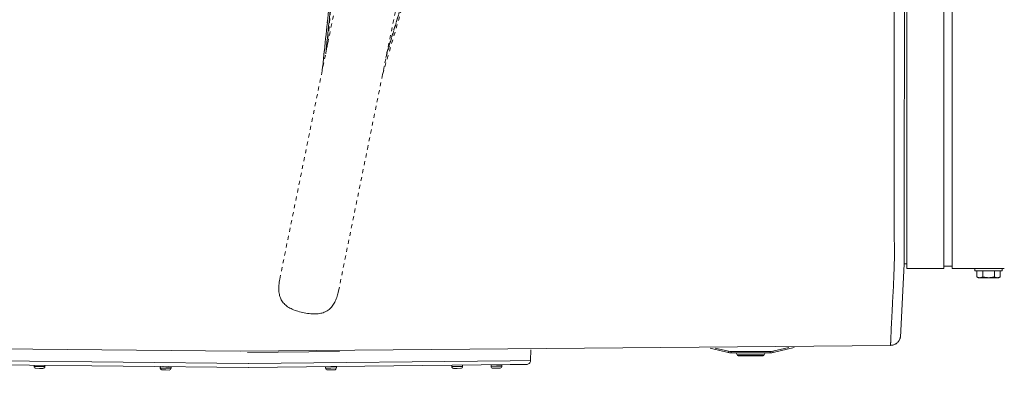
# Model space of a CAD drawing. Units: inches. Extents: x -252 to 290, y -137 to 137.
# Drawn here: x -101 to -76, y -40 to -31 of the extents above; entities that cross this region are included whole.
import ezdxf

# ---------------------------------------------------------------- set-up
doc = ezdxf.new("R2010")
doc.units = ezdxf.units.IN
doc.header["$MEASUREMENT"] = 0
doc.header["$PDMODE"] = 2
doc.header["$PDSIZE"] = 0.03
doc.linetypes.add('DASHED', pattern=[0.2, 0.1, -0.1])
doc.layers.add('Unnamed [1.1]', color=7, linetype='Continuous', lineweight=0)
doc.layers.add('Unnamed [1]', color=7, linetype='Continuous', lineweight=0)
doc.styles.add('CK_TEXT_STYLE_0014', font='times.ttf', dxfattribs={"width": 0.75, "height": 4})
doc.styles.add('CK_TEXT_STYLE_0015', font='txt', dxfattribs={"width": 0.75, "height": 4})
doc.dimstyles.new('KEYCREATOR_DIMSTYLE', dxfattribs={"dimtxt": 4, "dimasz": 4, "dimexe": 1, "dimexo": 1, "dimgap": 1, "dimtad": 0, "dimtih": 1, "dimtoh": 1, "dimdec": 6, "dimzin": 4, "dimdsep": 46, "dimlunit": 5, "dimtxsty": 'CK_TEXT_STYLE_0014', "dimsah": 1, "dimcen": 0, "dimadec": 0, "dimazin": 0, "dimtfac": 1, "dimtdec": 6, "dimtofl": 0, "dimtmove": 0, "dimatfit": 3, "dimfxl": 1, "dimfrac": 2, "dimtolj": 1, "dimtzin": 0, "dimarcsym": 0})

# ---------------------------------------------------------------- blocks, each defined once
blk = doc.blocks.new('*D4')
at = {"layer": 'Defpoints', "color": 0}
for p in [(153.738, -35.856), (-153.751, -36.237), (153.738, -57.226)]:
    blk.add_point(p, dxfattribs=at)
at = {"layer": 'Unnamed [1]', "color": 18, "lineweight": -2, "true_color": 0x000000}
for p, q in [((153.738, -36.856), (153.738, -58.226)), ((-153.751, -37.237), (-153.751, -58.226)), ((-149.751, -57.226), (-10.305, -57.226)), ((149.738, -57.226), (10.292, -57.226))]:
    blk.add_line(p, q, dxfattribs=at)
at = {"layer": 'Unnamed [1]', "color": 18, "true_color": 0x000000}
for points in [[(-149.751, -56.559), (-149.751, -57.893), (-153.751, -57.226)], [(149.738, -57.893), (149.738, -56.559), (153.738, -57.226)]]:
    blk.add_solid(points, dxfattribs=at)
at = {"layer": 'Unnamed [1]', "color": 18, "lineweight": 0, "true_color": 0x000000, "insert": (-0.007, -57.226), "char_height": 4, "attachment_point": 5, "line_spacing_factor": 0.96, "style": 'CK_TEXT_STYLE_0015'}
blk.add_mtext('\\A1;25\'- 7-1/2"\\P{OAD}', dxfattribs=at)

msp = doc.modelspace()

# ---------------------------------------------------------------- linework, layer by layer
at = {"layer": 'Unnamed [1.1]', "color": 18, "linetype": 'Continuous', "lineweight": 0, "true_color": 0x000000}
msp.add_line((-78.8636862, 0.0237617), (-78.8664346, -35.0562382), dxfattribs=at)
at = {"layer": 'Unnamed [1.1]', "color": 18, "linetype": 'DASHED', "lineweight": 0, "true_color": 0x000000}
for p, q in [((-94.1902021, -37.0227805), (-90.9029388, -20.8630943)), ((-92.0062483, -33.7850843), (-89.4382342, -21.1611176)), ((-93.0455143, -31.4117062), (-92.3790591, -25.0405558)), ((-92.3790606, -25.0405657), (-93.0447513, -31.4044067)), ((-93.1334062, -31.827778), (-92.443019, -25.3551141)), ((-89.8118973, -25.648454), (-91.54679, -31.5082258)), ((-89.8118968, -25.6484522), (-91.5442346, -31.4995944)), ((-91.6276773, -31.9205586), (-89.8758655, -25.9627821)), ((-93.0076497, -31.2291011), (-92.5311425, -26.0336414)), ((-93.0074158, -31.2248409), (-92.5313016, -26.0336655)), ((-91.5211267, -31.3788226), (-90.0435752, -26.580853)), ((-91.5193981, -31.373628), (-90.0427708, -26.5786598)), ((-92.6241236, -27.0457317), (-93.1318842, -31.8202863)), ((-93.1318154, -31.8199493), (-92.6243306, -27.0479878)), ((-92.7254843, -37.3207388), (-92.0062483, -33.7850843))]:
    msp.add_line(p, q, dxfattribs=at)
at = {"layer": 'Unnamed [1.1]', "color": 18, "linetype": 'Continuous', "lineweight": 0, "true_color": 0x000000, "extrusion": (0, 0, -1)}
for points in [[(78.8666966, -36.6509828), (78.8659591, -36.6052004), (78.8653843, -36.5589296), (78.8649582, -36.5121963), (78.8646665, -36.4650262), (78.8644951, -36.4174452), (78.8644299, -36.369479), (78.8644566, -36.3211535), (78.8645611, -36.2724944), (78.8647293, -36.2235277), (78.864947, -36.174279), (78.8651999, -36.1247741), (78.865474, -36.075039), (78.8657552, -36.0250993), (78.8660291, -35.9749809), (78.8662817, -35.9247096), (78.8664988, -35.8743111), (78.8666694, -35.8238076), (78.866795, -35.7732059), (78.8668802, -35.7225092), (78.8669298, -35.6717206), (78.8669483, -35.6208433), (78.8669404, -35.5698804), (78.8669108, -35.5188351), (78.8668641, -35.4677106), (78.866805, -35.4165099), (78.8667381, -35.3652362), (78.8666682, -35.3138927), (78.8665997, -35.2624826), (78.8665375, -35.2110089), (78.8664861, -35.1594748), (78.8664503, -35.1078836), (78.8664346, -35.0562382)], [(78.8674141, -36.6510009), (78.8695567, -36.7272985), (78.8719585, -36.8027244), (78.8745923, -36.877244), (78.8774312, -36.9508226), (78.8804479, -37.0234254), (78.8836153, -37.0950177), (78.8869065, -37.1655648), (78.8902941, -37.235032), (78.8937512, -37.3033846), (78.8972506, -37.3705878), (78.9007653, -37.436607), (78.9042681, -37.5014075), (78.9077319, -37.5649544), (78.9111295, -37.6272131), (78.914434, -37.688149), (78.9176182, -37.7477272), (78.9206604, -37.8059151), (78.9235608, -37.8626881), (78.9263252, -37.9180238), (78.9289592, -37.9718997), (78.9314685, -38.0242933), (78.9338588, -38.0751821), (78.9361358, -38.1245435), (78.938305, -38.1723552), (78.9403723, -38.2185946), (78.9423433, -38.2632392), (78.9442236, -38.3062665), (78.946019, -38.3476541), (78.9477351, -38.3873794), (78.9493776, -38.4254199), (78.9509523, -38.4617532), (78.9524646, -38.4963568)], [(78.9599519, -38.6695551), (78.9596692, -38.6636778), (78.9593814, -38.6576818), (78.9590886, -38.6515673), (78.9587908, -38.6453346), (78.9584879, -38.638984), (78.95818, -38.6325159), (78.9578671, -38.6259305), (78.9575492, -38.6192282), (78.9572263, -38.6124092), (78.9568984, -38.6054738), (78.9565655, -38.5984224), (78.9562277, -38.5912552), (78.9558849, -38.5839725), (78.9555371, -38.5765748), (78.9551844, -38.5690621), (78.9548267, -38.5614349), (78.9544641, -38.5536935), (78.9540966, -38.5458381), (78.9537241, -38.5378691), (78.9533468, -38.5297867), (78.9529645, -38.5215913), (78.9525773, -38.5132832), (78.9521853, -38.5048627), (78.9517883, -38.49633)], [(78.9517284, -38.4957244), (78.9521298, -38.5043152), (78.9525261, -38.512789), (78.9529173, -38.5211455), (78.9533034, -38.5293848), (78.9536844, -38.5375066), (78.9540603, -38.5455108), (78.9544311, -38.5533973), (78.9547967, -38.5611658), (78.9551572, -38.5688163), (78.9555125, -38.5763487), (78.9558627, -38.5837627), (78.9562077, -38.5910583), (78.9565475, -38.5982352), (78.9568821, -38.6052934), (78.9572115, -38.6122326), (78.9575357, -38.6190529), (78.9578546, -38.6257539), (78.9581684, -38.6323356), (78.9584769, -38.6387978), (78.9587801, -38.6451404), (78.959078, -38.6513633), (78.9593707, -38.6574662), (78.9596581, -38.6634491), (78.9599402, -38.6693117)], [(78.952485, -38.4963675), (78.9524534, -38.4963408), (78.9524218, -38.496314), (78.9523901, -38.4962872), (78.9523585, -38.4962605), (78.9523269, -38.4962337), (78.9522953, -38.4962069), (78.9522638, -38.4961801), (78.9522322, -38.4961533), (78.9522006, -38.4961266), (78.9521691, -38.4960998), (78.9521375, -38.496073), (78.952106, -38.4960462), (78.9520745, -38.4960194), (78.952043, -38.4959926), (78.9520115, -38.4959658), (78.95198, -38.495939), (78.9519485, -38.4959122), (78.951917, -38.4958854), (78.9518856, -38.4958585), (78.9518541, -38.4958317), (78.9518227, -38.4958049), (78.9517912, -38.4957781), (78.9517598, -38.4957513), (78.9517284, -38.4957244)], [(78.9599089, -38.6695532), (78.9598144, -38.6702628), (78.9597199, -38.6709429), (78.9596255, -38.6715936), (78.9595311, -38.6722148), (78.9594368, -38.6728065), (78.9593426, -38.6733686), (78.9592485, -38.6739011), (78.9591545, -38.674404), (78.9590606, -38.6748772), (78.9589668, -38.6753207), (78.9588731, -38.6757345), (78.9587795, -38.6761186), (78.9586861, -38.6764728), (78.9585928, -38.6767972), (78.9584997, -38.6770918), (78.9584067, -38.6773564), (78.9583139, -38.6775912), (78.9582213, -38.677796), (78.9581289, -38.6779707), (78.9580367, -38.6781155), (78.9579446, -38.6782302), (78.9578528, -38.6783148), (78.9577613, -38.6783692), (78.9576699, -38.6783935)], [(78.9576699, -38.6783935), (78.9576686, -38.6783936), (78.9576674, -38.6783938), (78.9576661, -38.6783939), (78.9576648, -38.678394), (78.9576636, -38.6783941), (78.9576623, -38.6783942), (78.957661, -38.6783943), (78.9576598, -38.6783944), (78.9576585, -38.6783944), (78.9576573, -38.6783945), (78.957656, -38.6783946), (78.9576547, -38.6783946), (78.9576535, -38.6783947), (78.9576522, -38.6783947), (78.9576509, -38.6783948), (78.9576497, -38.6783948), (78.9576484, -38.6783948), (78.9576471, -38.6783949), (78.9576459, -38.6783949), (78.9576446, -38.6783949), (78.9576433, -38.6783949), (78.9576421, -38.6783949), (78.9576408, -38.6783949), (78.9576396, -38.6783949)]]:
    msp.add_lwpolyline(points, dxfattribs=at)
at = {"layer": 'Unnamed [1.1]', "color": 18, "linetype": 'DASHED', "lineweight": 0, "true_color": 0x000000, "extrusion": (0, 0, -1)}
msp.add_lwpolyline([(94.1902021, -37.0227805), (94.1969797, -37.0628969), (94.2027315, -37.1018369), (94.2074163, -37.1396311), (94.2109934, -37.1763103), (94.2134219, -37.2119055), (94.2146608, -37.2464473), (94.2146692, -37.2799666), (94.2134062, -37.3124942), (94.210831, -37.3440609), (94.2069026, -37.3746975), (94.2015802, -37.4044348), (94.1948227, -37.4333036), (94.1865894, -37.4613347), (94.1768393, -37.4885589), (94.1655315, -37.515007), (94.1526251, -37.5407099), (94.1380792, -37.5656982), (94.1218529, -37.5900029), (94.1041759, -37.6133035), (94.0852502, -37.6353171), (94.0649933, -37.656131), (94.0433227, -37.6758321), (94.0201559, -37.6945077), (93.9954103, -37.7122449), (93.9690034, -37.7291307), (93.9408528, -37.7452523), (93.9108759, -37.7606968), (93.8790373, -37.775528), (93.8454894, -37.7897165), (93.8104319, -37.8032094), (93.7740642, -37.8159541), (93.7365859, -37.8278976), (93.6981967, -37.8389873), (93.6590959, -37.8491704), (93.6194832, -37.8583941), (93.5795581, -37.8666056), (93.5395153, -37.873754), (93.49953, -37.8797958), (93.4597723, -37.8846893), (93.4204126, -37.8883927), (93.3816212, -37.8908645), (93.3435683, -37.8920629), (93.3064242, -37.8919462), (93.2703592, -37.8904728), (93.2355435, -37.887601), (93.2021139, -37.8832969), (93.170073, -37.8775574), (93.1393897, -37.8703873), (93.1100332, -37.8617914), (93.0819724, -37.8517744), (93.0551764, -37.8403411), (93.0296142, -37.8274962), (93.0052548, -37.8132446), (92.9820673, -37.7975908), (92.96002, -37.7805465), (92.9390782, -37.7621501), (92.9192066, -37.7424466), (92.9003697, -37.7214812), (92.8825322, -37.699299), (92.8656586, -37.6759452), (92.8497136, -37.6514649), (92.8346618, -37.6259032), (92.8204678, -37.5993053), (92.8070963, -37.5717163), (92.7945118, -37.5431813), (92.7826789, -37.5137454), (92.7715623, -37.4834538), (92.7611265, -37.4523517), (92.7513363, -37.4204841), (92.7421561, -37.3878961), (92.7335507, -37.354633), (92.7254845, -37.3207399)], dxfattribs=at)
at = {"layer": 'Unnamed [1]', "color": 18, "linetype": 'Continuous', "lineweight": 0, "true_color": 0x000000}
for p, q in [((-78.5530243, 32.8694855), (-78.5530243, -32.8445145)), ((-77.6330243, -32.8445145), (-77.6330243, 32.8694855)), ((-77.4230243, 32.8694855), (-77.4230243, -32.8445145)), ((-78.6164454, -35.0574907), (-78.6137008, -0.005593)), ((-78.5530243, -32.8445145), (-78.5530243, -34.9557267)), ((-77.6330243, -32.8445145), (-77.6330243, -34.9557267)), ((-77.4230243, -32.8445145), (-77.4230243, -34.9557267)), ((-78.6164472, -35.0813075), (-78.6164469, -35.0770448)), ((-78.6164454, -35.0574907), (-78.6164469, -35.0770447)), ((-78.5530243, -34.9557188), (-78.5530243, -36.7601943)), ((-77.6330243, -34.9557188), (-77.6330243, -36.7601943)), ((-77.4230243, -34.9557188), (-77.4230243, -36.7601943)), ((-78.6165418, -36.3244478), (-78.6165638, -36.6403024)), ((-78.6165638, -36.6403024), (-78.7151039, -38.4785281)), ((-78.5530243, -36.6403024), (-78.6165638, -36.6403024)), ((-77.6330242, -36.7601907), (-78.5530243, -36.7601907)), ((-77.4230251, -36.7002466), (-77.6330242, -36.7002466)), ((-76.1230259, -36.7601907), (-77.4230251, -36.7601907)), ((-77.4230243, -36.7598959), (-77.4230243, -36.7002472)), ((-76.8559217, -36.7602213), (-76.8559217, -36.8198984)), ((-76.8559217, -36.7602289), (-76.8559217, -36.8198984)), ((-76.1759203, -36.8198959), (-76.8559203, -36.8198959)), ((-76.8045955, -36.9701592), (-76.8045955, -36.8198959)), ((-76.8045955, -36.9701592), (-76.8045955, -36.8198959)), ((-76.6602579, -36.9701592), (-76.6602579, -36.8198959)), ((-76.3715828, -36.9701592), (-76.3715828, -36.8198959)), ((-76.2272452, -36.9701592), (-76.2272452, -36.8198959)), ((-76.1759214, -36.8198984), (-76.1759214, -36.7602213)), ((-76.804595, -36.9701594), (-76.765921, -36.9898956)), ((-76.7659203, -36.9898959), (-76.7324267, -36.9898959)), ((-76.7324267, -36.9898959), (-76.5159203, -36.9898959)), ((-76.5159203, -36.9898959), (-76.299414, -36.9898959)), ((-76.299414, -36.9898959), (-76.2659203, -36.9898959)), ((-76.2659215, -36.9898965), (-76.2272446, -36.9701588)), ((-111.0756828, -38.6758486), (-95.1820923, -38.8225737)), ((-95.1820923, -38.8225737), (-78.9576598, -38.6783944)), ((-87.9392578, -39.0576768), (-87.9278949, -38.7865668)), ((-83.455565, -38.7457151), (-83.0088443, -38.8544539)), ((-83.001749, -38.8253051), (-83.333306, -38.7445989)), ((-81.4955269, -38.7278213), (-81.8960098, -38.8253051)), ((-81.8889145, -38.8544539), (-81.3637399, -38.7266182)), ((-92.7041361, -38.8300326), (-94.9997424, -38.8510827)), ((-83.0067662, -38.8459164), (-83.0088443, -38.8544539)), ((-83.001749, -38.8253051), (-83.0067662, -38.8459164)), ((-82.9378914, -38.8329652), (-82.9378914, -38.8541784)), ((-81.9598674, -38.8329652), (-82.9378914, -38.8329652)), ((-82.9378914, -38.8541784), (-82.9378914, -38.8629652)), ((-82.9378914, -38.8629652), (-81.9598674, -38.8629652)), ((-82.8088791, -38.8629643), (-82.786571, -38.9165037)), ((-82.2399224, -38.9165035), (-82.7865711, -38.9165035)), ((-82.7588787, -38.934965), (-82.1388801, -38.934965)), ((-82.1111878, -38.9165035), (-82.2399224, -38.9165035)), ((-82.1111878, -38.9165036), (-82.0888797, -38.8629642)), ((-81.9598674, -38.8541784), (-81.9598674, -38.8329652)), ((-81.9598674, -38.8629652), (-81.9598674, -38.8541784)), ((-81.8909927, -38.8459164), (-81.8960098, -38.8253051)), ((-81.8889145, -38.8544539), (-81.8909927, -38.8459164)), ((-94.9803279, -39.2260802), (-101.5069435, -39.1577312)), ((-94.9818169, -39.131293), (-101.5059511, -39.0629699)), ((-100.3185716, -39.1701775), (-100.3191598, -39.2022705)), ((-100.3191598, -39.2022709), (-100.1841825, -39.2047448)), ((-100.1850254, -39.2507371), (-100.2740105, -39.2491062)), ((-100.0960403, -39.252368), (-100.1850254, -39.2507371)), ((-100.1841825, -39.2047448), (-100.0492051, -39.2072187)), ((-100.0492051, -39.2072182), (-100.0485638, -39.172226)), ((-97.1693703, -39.2067299), (-97.1700118, -39.241726)), ((-97.1700117, -39.2417249), (-97.1697262, -39.2417301)), ((-97.1691491, -39.2067375), (-97.1697904, -39.2417298)), ((-97.1697904, -39.2417307), (-97.0348131, -39.2442045)), ((-97.1693704, -39.2067308), (-97.1690846, -39.206736)), ((-97.1691491, -39.2067366), (-97.0341717, -39.2092104)), ((-96.9001759, -39.2106661), (-97.1681309, -39.205755)), ((-97.0348131, -39.2442045), (-96.8998358, -39.2466784)), ((-97.0341717, -39.2092104), (-96.8991944, -39.2116843)), ((-96.8998358, -39.2466774), (-96.8991944, -39.2116852)), ((-88.4432042, -39.1577259), (-94.970325, -39.2260802)), ((-94.9688359, -39.131293), (-88.4441966, -39.0629647)), ((-93.0504064, -39.2096939), (-93.0497649, -39.2446899)), ((-93.0504063, -39.2096953), (-93.0501207, -39.2096901)), ((-93.050185, -39.2096895), (-92.9152077, -39.2072156)), ((-93.050185, -39.2096901), (-93.0495437, -39.2446823)), ((-93.049765, -39.2446894), (-93.0494795, -39.2446842)), ((-93.0495437, -39.2446836), (-92.9145663, -39.2422098)), ((-92.7812485, -39.2037603), (-93.0492035, -39.2086713)), ((-92.9152077, -39.2072156), (-92.7802304, -39.2047418)), ((-92.9145663, -39.2422098), (-92.779589, -39.2397359)), ((-92.779589, -39.2397346), (-92.7802304, -39.2047424)), ((-89.9020891, -39.172226), (-89.9014477, -39.2072182)), ((-89.9014477, -39.2072187), (-89.7664704, -39.2047448)), ((-89.7656274, -39.2507371), (-89.8546125, -39.252368)), ((-89.7664704, -39.2047448), (-89.6314931, -39.2022709)), ((-89.6766424, -39.2491062), (-89.7656274, -39.2507371)), ((-89.6314931, -39.2022705), (-89.6320813, -39.1701775)), ((-88.9230127, -39.1665736), (-88.7880354, -39.1640997)), ((-88.9230127, -39.1665726), (-88.9223713, -39.2015686)), ((-88.9230127, -39.1665726), (-88.9223713, -39.2015686)), ((-88.9230127, -39.1665726), (-88.9223713, -39.2015686)), ((-88.9230127, -39.1665726), (-88.9223713, -39.2015686)), ((-88.9223713, -39.2015677), (-88.787394, -39.1990938)), ((-88.6540762, -39.1606443), (-88.9220312, -39.1655554)), ((-88.786551, -39.2450861), (-88.8755361, -39.246717)), ((-88.7880354, -39.1640997), (-88.653058, -39.1616259)), ((-88.787394, -39.1990938), (-88.6524167, -39.19662)), ((-88.697566, -39.2434552), (-88.786551, -39.2450861)), ((-88.6524166, -39.1966209), (-88.653058, -39.1616249)), ((-88.4441966, -39.0629647), (-87.9392578, -39.0576768)), ((-88.0381229, -39.1534837), (-88.4432042, -39.1577259)), ((-97.0356561, -39.2901968), (-97.1246411, -39.2885659)), ((-96.946671, -39.2918277), (-97.0356561, -39.2901968)), ((-92.9137234, -39.288202), (-93.0027084, -39.289833)), ((-92.8247383, -39.2865711), (-92.9137234, -39.288202))]:
    msp.add_line(p, q, dxfattribs=at)
for points in [[(-78.616535, -36.2049437), (-78.6165311, -36.1596063), (-78.6165272, -36.1140924), (-78.6165234, -36.0684088), (-78.6165196, -36.0225618), (-78.6165159, -35.976558), (-78.6165122, -35.9304038), (-78.6165085, -35.8841057), (-78.6165049, -35.8376702), (-78.6165013, -35.7911038), (-78.6164977, -35.7444129), (-78.6164941, -35.6976041), (-78.6164905, -35.6506839), (-78.616487, -35.6036586), (-78.6164834, -35.5565349), (-78.6164799, -35.5093192), (-78.6164763, -35.4620179), (-78.6164727, -35.4146376), (-78.6164692, -35.3671848), (-78.6164656, -35.3196659), (-78.6164619, -35.2720875), (-78.6164583, -35.2244559), (-78.6164547, -35.1767777), (-78.616451, -35.1290595), (-78.6164472, -35.0813075)], [(-78.6165428, -36.303747), (-78.6165427, -36.3062167), (-78.6165429, -36.308925), (-78.6165432, -36.311774), (-78.6165436, -36.3146662), (-78.616544, -36.3175035), (-78.6165444, -36.3201884), (-78.6165448, -36.3226231), (-78.6165451, -36.3247098), (-78.6165452, -36.3263507), (-78.6165451, -36.3274482), (-78.6165448, -36.3279044), (-78.6165442, -36.3276215), (-78.6165432, -36.3265019), (-78.6165418, -36.3244478), (-78.61654, -36.3213614), (-78.6165376, -36.317145), (-78.6165347, -36.3117008), (-78.6165312, -36.304931), (-78.616527, -36.296738), (-78.6165222, -36.2870239), (-78.6165166, -36.2757429), (-78.6165107, -36.2630566), (-78.6165047, -36.2491786), (-78.616499, -36.2343224), (-78.616494, -36.2187017), (-78.6164901, -36.2025299), (-78.6164876, -36.1860205), (-78.6164869, -36.1693872), (-78.6164882, -36.1528435), (-78.6164921, -36.1366029), (-78.6164988, -36.1208415), (-78.6165086, -36.1055853), (-78.616522, -36.0908229), (-78.6165391, -36.0765428), (-78.6165604, -36.0627336), (-78.616586, -36.0493837), (-78.6166164, -36.0364817), (-78.6166519, -36.0240162), (-78.6166927, -36.0119758), (-78.6167392, -36.0003488)]]:
    msp.add_lwpolyline(points, dxfattribs=at)
at = {"layer": 'Unnamed [1]', "color": 18, "linetype": 'Continuous', "lineweight": 0, "true_color": 0x000000, "extrusion": (0, 0, -1)}
for points in [[(76.7324267, -36.9898959), (76.7355007, -36.98986), (76.7385526, -36.9897524), (76.7415847, -36.9895737), (76.7445992, -36.9893243), (76.7475983, -36.9890047), (76.7505841, -36.9886152), (76.753559, -36.9881562), (76.7565251, -36.9876283), (76.7594847, -36.9870319), (76.7624399, -36.9863674), (76.765393, -36.9856352), (76.7683461, -36.9848359), (76.7713016, -36.9839697), (76.7742615, -36.9830372), (76.7772282, -36.9820388), (76.7802038, -36.9809749), (76.7831905, -36.9798459), (76.7861906, -36.9786524), (76.7892063, -36.9773947), (76.7922397, -36.9760733), (76.7952931, -36.9746886), (76.7983688, -36.9732411), (76.8014688, -36.9717311), (76.8045955, -36.9701592)], [(76.6602579, -36.9701592), (76.6633846, -36.9717311), (76.6664846, -36.9732411), (76.6695603, -36.9746886), (76.6726137, -36.9760733), (76.6756471, -36.9773947), (76.6786628, -36.9786524), (76.6816629, -36.9798459), (76.6846496, -36.9809749), (76.6876252, -36.9820388), (76.6905918, -36.9830372), (76.6935518, -36.9839697), (76.6965072, -36.9848359), (76.6994604, -36.9856352), (76.7024135, -36.9863674), (76.7053687, -36.9870319), (76.7083283, -36.9876283), (76.7112944, -36.9881562), (76.7142693, -36.9886152), (76.7172551, -36.9890047), (76.7202542, -36.9893243), (76.7232687, -36.9895737), (76.7263008, -36.9897524), (76.7293527, -36.98986), (76.7324267, -36.9898959)], [(76.5159203, -36.9898959), (76.5220683, -36.98986), (76.5281722, -36.9897524), (76.5342364, -36.9895737), (76.5402653, -36.9893243), (76.5462635, -36.9890047), (76.5522352, -36.9886152), (76.558185, -36.9881562), (76.5641172, -36.9876283), (76.5700363, -36.9870319), (76.5759468, -36.9863674), (76.5818529, -36.9856352), (76.5877592, -36.9848359), (76.5936701, -36.9839697), (76.59959, -36.9830372), (76.6055234, -36.9820388), (76.6114746, -36.9809749), (76.617448, -36.9798459), (76.6234482, -36.9786524), (76.6294795, -36.9773947), (76.6355464, -36.9760733), (76.6416532, -36.9746886), (76.6478045, -36.9732411), (76.6540046, -36.9717311), (76.6602579, -36.9701592)], [(76.3715828, -36.9701592), (76.3778361, -36.9717311), (76.3840362, -36.9732411), (76.3901875, -36.9746886), (76.3962943, -36.9760733), (76.4023612, -36.9773947), (76.4083925, -36.9786524), (76.4143927, -36.9798459), (76.4203661, -36.9809749), (76.4263173, -36.9820388), (76.4322507, -36.9830372), (76.4381706, -36.9839697), (76.4440815, -36.9848359), (76.4499878, -36.9856352), (76.4558939, -36.9863674), (76.4618043, -36.9870319), (76.4677235, -36.9876283), (76.4736557, -36.9881562), (76.4796055, -36.9886152), (76.4855772, -36.9890047), (76.4915754, -36.9893243), (76.4976043, -36.9895737), (76.5036685, -36.9897524), (76.5097724, -36.98986), (76.5159203, -36.9898959)], [(76.299414, -36.9898959), (76.302488, -36.98986), (76.3055399, -36.9897524), (76.308572, -36.9895737), (76.3115865, -36.9893243), (76.3145856, -36.9890047), (76.3175714, -36.9886152), (76.3205463, -36.9881562), (76.3235124, -36.9876283), (76.326472, -36.9870319), (76.3294272, -36.9863674), (76.3323803, -36.9856352), (76.3353334, -36.9848359), (76.3382889, -36.9839697), (76.3412488, -36.9830372), (76.3442155, -36.9820388), (76.3471911, -36.9809749), (76.3501778, -36.9798459), (76.3531779, -36.9786524), (76.3561936, -36.9773947), (76.359227, -36.9760733), (76.3622804, -36.9746886), (76.3653561, -36.9732411), (76.3684561, -36.9717311), (76.3715828, -36.9701592)], [(76.2272452, -36.9701592), (76.2303719, -36.9717311), (76.2334719, -36.9732411), (76.2365475, -36.9746886), (76.239601, -36.9760733), (76.2426344, -36.9773947), (76.2456501, -36.9786524), (76.2486501, -36.9798459), (76.2516369, -36.9809749), (76.2546125, -36.9820388), (76.2575791, -36.9830372), (76.2605391, -36.9839697), (76.2634945, -36.9848359), (76.2664477, -36.9856352), (76.2694008, -36.9863674), (76.272356, -36.9870319), (76.2753156, -36.9876283), (76.2782817, -36.9881562), (76.2812566, -36.9886152), (76.2842424, -36.9890047), (76.2872415, -36.9893243), (76.290256, -36.9895737), (76.2932881, -36.9897524), (76.29634, -36.98986), (76.299414, -36.9898959)], [(78.9587496, -38.6757551), (78.9439403, -38.67518), (78.9293585, -38.6737556), (78.9150291, -38.6715059), (78.9009767, -38.6684548), (78.887226, -38.6646261), (78.8738019, -38.6600437), (78.8607291, -38.6547314), (78.8480323, -38.6487132), (78.8357363, -38.6420129), (78.8238658, -38.6346543), (78.8124456, -38.6266615), (78.8015003, -38.6180582), (78.7910549, -38.6088683), (78.7811339, -38.5991157), (78.7717622, -38.5888243), (78.7629644, -38.5780179), (78.7547654, -38.5667204), (78.7471899, -38.5549558), (78.7402626, -38.5427477), (78.7340083, -38.5301203), (78.7284517, -38.5170972), (78.7236176, -38.5037025), (78.7195307, -38.4899599), (78.7162157, -38.4758934)]]:
    msp.add_lwpolyline(points, dxfattribs=at)
at = {"layer": 'Unnamed [1]', "color": 18, "linetype": 'Continuous', "lineweight": 0, "true_color": 0x000000}
for centre, radius, start, end in [((-82.9378914, -38.5629652), 0.3, 256.31936905, 263.15968452), ((-82.9378914, -38.5629652), 0.27, 256.31936905, 270), ((-82.9378914, -38.5629652), 0.3, 263.15968452, 270), ((-82.7588787, -38.904965), 0.03, 202.62023485, 269.99642488), ((-82.1388801, -38.904965), 0.03, 269.99690597, 337.38000237), ((-81.9598674, -38.5629652), 0.27, 270, 283.68063095), ((-81.9598674, -38.5629652), 0.3, 270, 276.84031548), ((-81.9598674, -38.5629652), 0.3, 276.84031548, 283.68063095), ((-100.2731675, -39.2031139), 0.046, 178.94946772, 268.95096605), ((-100.0951974, -39.2063757), 0.046, 268.95192345, 358.95061881), ((-97.1240195, -39.2425678), 0.046, 178.95133334, 266.4196936), ((-97.1237982, -39.2425736), 0.046, 178.94886856, 268.94963978), ((-97.1683705, -39.2067491), 0.001, 89.05477296, 178.89841565), ((-97.1681492, -39.2067549), 0.001, 89.05856084, 179.00372877), ((-97.1061794, -39.1968871), 0.01, 268.95709857, 315.41799925), ((-97.1059581, -39.1968929), 0.01, 268.95669977, 315.44128052), ((-96.9619823, -39.1995317), 0.01, 214.96132589, 268.94811767), ((-96.9458281, -39.2458355), 0.046, 268.95059718, 358.95121804), ((-96.9004155, -39.2116602), 0.001, 76.19340734, 89.01154274), ((-96.9001942, -39.211666), 0.001, 358.90041658, 89.01165214), ((-93.0494065, -39.209677), 0.001, 90.95661732, 180.96962518), ((-93.0491852, -39.2096712), 0.001, 90.96043511, 181.08288747), ((-93.0037727, -39.2438465), 0.046, 181.05061678, 269.35848388), ((-93.0035514, -39.2438407), 0.046, 181.0483311, 271.05000985), ((-92.9876185, -39.1975427), 0.01, 271.05467364, 309.27014305), ((-92.9873972, -39.1975369), 0.01, 271.05467486, 309.21513376), ((-92.8434214, -39.1948981), 0.01, 244.10284196, 271.04609279), ((-92.8255813, -39.2405788), 0.046, 271.05096725, 1.0515825), ((-92.7814515, -39.2047659), 0.001, 78.39237076, 91.13184803), ((-92.7812302, -39.2047601), 0.001, 1.01305501, 91.13601898), ((-89.8554554, -39.2063757), 0.046, 181.04937579, 271.0477817), ((-89.6774853, -39.2031139), 0.046, 271.0487391, 1.05053769), ((-88.9220129, -39.1665553), 0.001, 91.06088902, 180.99296061), ((-88.9220129, -39.1665553), 0.001, 91.06088902, 180.99296061), ((-88.9220129, -39.1665553), 0.001, 91.06088902, 180.99296061), ((-88.9220129, -39.1665553), 0.001, 91.06088902, 180.99296061), ((-88.876379, -39.2007248), 0.046, 181.05112711, 271.04782617), ((-88.8602248, -39.154421), 0.01, 271.04423058, 310.16189012), ((-88.8602248, -39.154421), 0.01, 271.04423058, 310.16189012), ((-88.8602248, -39.154421), 0.01, 271.04423058, 310.16189012), ((-88.8602248, -39.154421), 0.01, 271.04423058, 310.16189012), ((-88.716249, -39.1517822), 0.01, 242.81906253, 271.05750051), ((-88.716249, -39.1517822), 0.01, 242.83850666, 271.05750051), ((-88.716249, -39.1517822), 0.01, 242.86792745, 271.05750051), ((-88.716249, -39.1517822), 0.01, 242.91679319, 271.05750051), ((-88.6984089, -39.1974629), 0.046, 271.04878362, 1.0487864), ((-88.6540579, -39.1616442), 0.001, 1.10295651, 91.01777735), ((-88.6540579, -39.1616442), 0.001, 45.8826213, 91.01777735), ((-88.6540579, -39.1616442), 0.001, 45.8826213, 91.01777735), ((-88.6540579, -39.1616442), 0.001, 45.8826213, 91.01777735), ((-88.03917, -39.0534892), 0.1, 270.6, 314.1), ((-88.03917, -39.0534892), 0.1, 314.1, 357.6)]:
    msp.add_arc(centre, radius, start, end, dxfattribs=at)

# ---------------------------------------------------------------- dimensions: what is measured, and where the dimension line sits
at = {"layer": 'Unnamed [1]', "color": 18, "lineweight": 0, "true_color": 0x000000}
dim = msp.add_linear_dim(base=(153.737835, -57.2260802), p1=(-153.7511394, -36.2368629), p2=(153.737835, -35.8557588), text='25\'- 7-1/2"\\P{OAD}', dimstyle='KEYCREATOR_DIMSTYLE', override={"dimdec": 4, "dimlunit": 3, "dimtxsty": 'CK_TEXT_STYLE_0015', "dimtdec": 4, "dimfrac": 0}, dxfattribs=at)
dim.commit()
dim.dimension.update_dxf_attribs({"geometry": '*D4', "text_midpoint": (-0.0066866, -57.2260802), "dimtype": 160})

doc.saveas('drawing.dxf')
